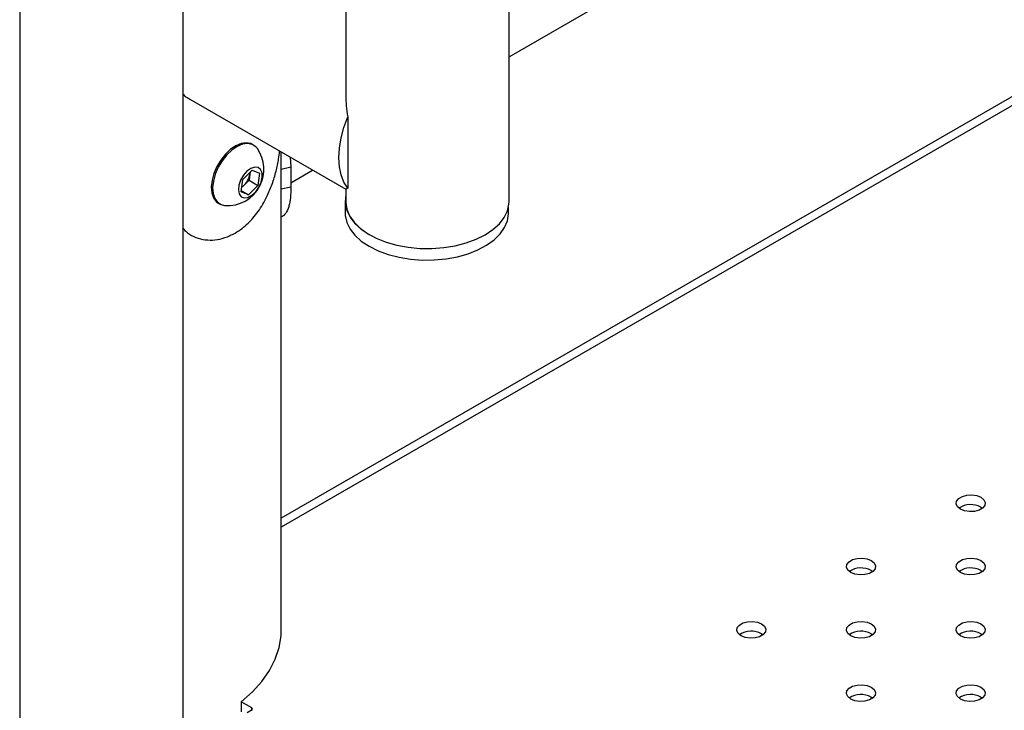
# Model space of a CAD drawing. Units: millimetres. Extents: x 0 to 77.5, y 0 to 29.8.
# Drawn here: x 34.6 to 34.9, y 19.5 to 19.7 of the extents above; entities that cross this region are included whole.
import ezdxf

# ---------------------------------------------------------------- set-up
doc = ezdxf.new("R2010")
doc.units = ezdxf.units.MM

msp = doc.modelspace()

# ---------------------------------------------------------------- linework, layer by layer
at = {"color": 7, "linetype": 'Continuous', "lineweight": 25}
for p, q in [((34.6985630438813, 20.18247632660761), (34.6985630438813, 19.68236890136417)), ((34.74349637721463, 19.6530747179037), (34.74349637721463, 20.18319110393909)), ((34.60888203307913, 20.14502222642167), (34.60888203307913, 17.98826576196078)), ((34.65381536641247, 18.97257174399276), (34.65381536641247, 20.14502222642167)), ((35.3209733196619, 19.93545624914917), (34.68083002332776, 19.56590939020154)), ((34.74349637721463, 19.69287873179758), (34.98775456053279, 19.83388597960348)), ((34.65564173981736, 19.68120316527034), (34.69856304395547, 19.65642522380472)), ((34.6991167364617, 19.6763254174492), (34.6991167364617, 19.66653539919932)), ((34.67320822125572, 19.66858494880523), (34.67284995381992, 19.66879177219355)), ((34.68083002332776, 19.53520285599107), (34.68083002332776, 19.66666227871126)), ((34.6833220839795, 19.66522364271923), (34.68349757675036, 19.66257291046223)), ((34.6991167364617, 19.66653539919932), (34.6991167364617, 19.65674538094943)), ((34.68083002332776, 19.66201065097138), (34.68349757675036, 19.66257291046223)), ((34.68349757675036, 19.66257291046223), (34.68349757675036, 19.65712930504966)), ((34.67024711728842, 19.65913045606264), (34.67280463666174, 19.66168180440928)), ((34.67220193681019, 19.66059633206081), (34.67196563157128, 19.65891235603117)), ((34.67228094667102, 19.66115937802772), (34.67220193681019, 19.66059633206081)), ((34.67280463666174, 19.66168180440928), (34.67488954555723, 19.66086520069663)), ((34.67488954555723, 19.66086520069663), (34.67441693507939, 19.65749724863734)), ((34.68349757675036, 19.65824216154968), (34.68945662559666, 19.66168224722437)), ((34.66977450681059, 19.65576250400336), (34.67024711728842, 19.65913045606264)), ((34.67068687188462, 19.65763668185785), (34.66993180218869, 19.6568834340661)), ((34.67196563157128, 19.65891235603117), (34.67068687188462, 19.65763668185785)), ((34.67441693507939, 19.65749724863734), (34.67185941570607, 19.65494590029071)), ((34.67196563157128, 19.65891235603117), (34.67441693507939, 19.65749724863734)), ((34.68083002332776, 19.65656704555881), (34.68349757675036, 19.65712930504966)), ((34.67185941570607, 19.65494590029071), (34.66977450681059, 19.65576250400336)), ((34.66982474182606, 19.65612049251974), (34.67185941570607, 19.65494590029071)), ((34.6985630438813, 19.65642522384754), (34.6985630438813, 19.6530747179037)), ((34.66351737898198, 19.65262552676245), (34.66387564641778, 19.65241870337412)), ((34.69840060343272, 19.65316849277862), (34.69840060343272, 19.64990232953108)), ((34.74333393676605, 19.64990232953108), (34.74333393676605, 19.65151790192171)), ((34.66814782979893, 19.64435714638), (34.66815847212384, 19.64436327961519)), ((34.70498093774872, 19.64399750832248), (34.70520397698205, 19.64387053337636)), ((34.8732933707635, 19.56894728227953), (34.87369645076128, 19.56867536740901)), ((34.84312348143287, 19.55153057589398), (34.84352656143062, 19.55125866102349)), ((34.87329337076348, 19.55153057589398), (34.87369645076123, 19.55125866102349)), ((34.81295359210223, 19.53411386950843), (34.81335667209995, 19.53384195463797)), ((34.84312348143285, 19.53411386950843), (34.84352656143056, 19.53384195463797)), ((34.8732933707635, 19.53411386950843), (34.87369645076124, 19.53384195463794)), ((34.84312348143287, 19.51669716312288), (34.84352656143063, 19.51642524825238)), ((34.87329337076348, 19.51669716312288), (34.87369645076116, 19.51642524825245)), ((34.67270769379626, 19.51370380676135), (34.66984209464037, 19.51535808194181)), ((34.66984209464037, 19.51535808194181), (34.66984209464037, 19.51263627923553)), ((34.67270769379626, 19.51307849844573), (34.67270769379626, 19.51370380676135)), ((34.67266360671483, 19.51305098255694), (34.67148509541285, 19.51237064246376))]:
    msp.add_line(p, q, dxfattribs=at)
at = {"color": 8, "linetype": 'Continuous', "lineweight": 25}
msp.add_line((35.3209733196619, 19.93297664052161), (34.68083002332776, 19.56342978157398), dxfattribs=at)
at = {"color": 7, "linetype": 'Continuous', "lineweight": 25, "flags": 128}
for points in [[(34.6991167364617, 19.65674538094943), (34.69806038056296, 19.65840849381791), (34.69729055812903, 19.66038565180808), (34.69682249061001, 19.6626377612143), (34.69666543295358, 19.66512029180549), (34.69682249061001, 19.66778415730696), (34.69729055812903, 19.67057668596751), (34.69806038056296, 19.67344266202086), (34.6991167364617, 19.6763254174492)], [(34.67284995381992, 19.66879177219355), (34.67242584819255, 19.6689956700463), (34.67119450312928, 19.66922852391728), (34.66981218214028, 19.66903415570798), (34.66834820057203, 19.66842231185203), (34.66687596857341, 19.66742367275519), (34.66546931000433, 19.66608831435174), (34.66419876059913, 19.664483197088), (34.66312803101037, 19.66268880824595), (34.66231081209057, 19.66079512597485), (34.66178808260881, 19.65889710741111), (34.66158605440401, 19.65708992713094), (34.66171485801397, 19.65546420469973), (34.66216803468784, 19.65410146062859), (34.66292286025491, 19.65307002859557), (34.66351737898198, 19.65262552676245)], [(34.67278411562835, 19.66878884665797), (34.67155277056508, 19.66902170052895), (34.67017044957609, 19.66882733231965), (34.66870646800783, 19.6682154884637), (34.66723423600921, 19.66721684936686), (34.66582757744013, 19.66588149096341), (34.66455702803493, 19.66427637369967), (34.66348629844617, 19.66248198485762), (34.66266907952637, 19.66058830258653), (34.66214635004461, 19.65869028402278), (34.66194432183982, 19.65688310374262), (34.66207312544977, 19.6552573813114), (34.66252630212364, 19.65389463724026), (34.66328112769071, 19.65286320520725), (34.66429975204514, 19.65221480552138), (34.66524192459543, 19.65199686890709)], [(34.67425677094479, 19.667612732818), (34.67380273998279, 19.6681404469721), (34.67278411562835, 19.66878884665797)], [(34.67445311707971, 19.66245736263414), (34.67351740946047, 19.66255433406835), (34.67245324717009, 19.66219178351052), (34.67137594870492, 19.66140899893914), (34.67040225606967, 19.66029080720869), (34.66963768396977, 19.65895838174368), (34.6691650856558, 19.65755611151796), (34.66903567448819, 19.65623595426895), (34.66926347417498, 19.65514096951893), (34.66982379908543, 19.65438981585601), (34.67065592932115, 19.65406389243491), (34.67166969065927, 19.65419851811553), (34.67275522632869, 19.65477910411644), (34.67379490169579, 19.65574273493573), (34.67467605180232, 19.65698498622185), (34.6753031903618, 19.65837124077244), (34.67560835718024, 19.65975127639699), (34.67555848269771, 19.6609755448221), (34.67515897158828, 19.66191137756745), (34.67445311707971, 19.66245736263414)], [(34.67220193681019, 19.66059633206081), (34.6722355019165, 19.66096962149757), (34.67223763277081, 19.66111616863942)], [(34.6985630438813, 19.65472530876063), (34.69849422796025, 19.65435131241206), (34.69843432325987, 19.65245816911232), (34.69885253787441, 19.6505801651283), (34.69973995828545, 19.64875732685443), (34.70107767066761, 19.64702850492378), (34.70283716400394, 19.64543054617431), (34.70498093774872, 19.64399750832248)], [(34.6985630438813, 19.65307471790373), (34.69856679136217, 19.65283783799174), (34.69886591531552, 19.65095226940335), (34.69963742208456, 19.64911193711984), (34.70086486834199, 19.64735606462877), (34.70252209320184, 19.64572207530381), (34.70457377579342, 19.64424479479058), (34.70697618806432, 19.64295570875843), (34.70967812676793, 19.64188229183809), (34.71262200477175, 19.6410474220476), (34.71574507842715, 19.6404688931871), (34.7189807848413, 19.64015903559483), (34.72226016054964, 19.6401244533474), (34.72551331135244, 19.64036588350539), (34.72867090198829, 19.64087818040414), (34.73166563389486, 19.64165042532466), (34.73443367956085, 19.64266615920723), (34.73691604289863, 19.64390373344758)], [(34.73691604289863, 19.64390373344758), (34.73905981664341, 19.64533677129941), (34.74081930997974, 19.64693473004888), (34.74215702236191, 19.64866355197953), (34.74304444277294, 19.65048639025341), (34.74346265738749, 19.65236439423742), (34.74349637721463, 19.65307471790373)], [(34.69840060343272, 19.64990232953108), (34.69843432325987, 19.64919200586478), (34.69885253787441, 19.64731400188076), (34.69973995828545, 19.64549116360688), (34.70107767066761, 19.64376234167624), (34.70283716400394, 19.64216438292677), (34.70498093774872, 19.64073134507494)], [(34.70498093774872, 19.64073134507494), (34.70746330108651, 19.63949377083458), (34.71023134675249, 19.63847803695202), (34.71322607865905, 19.63770579203149), (34.71638366929491, 19.63719349513275), (34.71963682009772, 19.63695206497476), (34.72291619580605, 19.63698664722218), (34.7261519022202, 19.63729650481445), (34.7292749758756, 19.63787503367496), (34.73221885387943, 19.63870990346544), (34.73492079258304, 19.63978332038578), (34.73732320485394, 19.64107240641793), (34.73937488744551, 19.64254968693117), (34.74103211230536, 19.64418367625613), (34.74225955856278, 19.6459395487472), (34.74303106533183, 19.6477798810307), (34.74333018928519, 19.6496654496191), (34.74333393676605, 19.64990232953108)], [(34.8732933707635, 19.57166908498581), (34.8740901747869, 19.57101215807979), (34.87444972243112, 19.57023752451947), (34.87432864694391, 19.56943861654461), (34.8737415518159, 19.56871179424758), (34.87275924938415, 19.56814472312418), (34.87150021981916, 19.56780580032096), (34.87011632066776, 19.56773590492996), (34.86877447059179, 19.56794346736687), (34.867636516514, 19.56840345253853), (34.8668397124906, 19.56906037944455), (34.86648016484639, 19.56983501300487), (34.86660124033359, 19.57063392097973), (34.8671883354616, 19.57136074327676), (34.86817063789335, 19.57192781440016), (34.86942966745834, 19.57226673720338), (34.87081356660974, 19.57233663259438), (34.87215541668571, 19.57212907015747), (34.8732933707635, 19.57166908498581)], [(34.84312348143287, 19.55425237860026), (34.84392028545627, 19.55359545169424), (34.84427983310049, 19.55282081813392), (34.84415875761328, 19.55202191015905), (34.84357166248528, 19.55129508786203), (34.84258936005353, 19.55072801673863), (34.84133033048853, 19.55038909393541), (34.83994643133714, 19.5503191985444), (34.83860458126117, 19.55052676098132), (34.83746662718337, 19.55098674615297), (34.83666982315998, 19.551643673059), (34.83631027551576, 19.55241830661932), (34.83643135100297, 19.55321721459418), (34.83701844613097, 19.55394403689121), (34.83800074856272, 19.55451110801461), (34.83925977812772, 19.55485003081783), (34.84064367727912, 19.55491992620883), (34.84198552735509, 19.55471236377192), (34.84312348143287, 19.55425237860026)], [(34.87329337076348, 19.55425237860026), (34.87409017478689, 19.55359545169424), (34.87444972243111, 19.55282081813392), (34.87432864694389, 19.55202191015905), (34.8737415518159, 19.55129508786203), (34.87275924938415, 19.55072801673863), (34.87150021981915, 19.55038909393541), (34.87011632066775, 19.5503191985444), (34.86877447059178, 19.55052676098132), (34.867636516514, 19.55098674615297), (34.8668397124906, 19.55164367305899), (34.86648016484637, 19.55241830661932), (34.86660124033358, 19.55321721459418), (34.86718833546158, 19.55394403689121), (34.86817063789334, 19.55451110801461), (34.86942966745833, 19.55485003081783), (34.87081356660973, 19.55491992620883), (34.87215541668571, 19.55471236377192), (34.87329337076348, 19.55425237860026)], [(34.66984209464037, 19.51535808194181), (34.67289091630937, 19.51809701743444), (34.67547497474828, 19.52099084368821), (34.67757087170175, 19.52401335754741), (34.67915962914228, 19.5271371906097), (34.6802268611134, 19.53033405704278), (34.68076290399223, 19.5335750097083), (34.68083002332774, 19.53520285599107)], [(34.81295359210223, 19.53683567221471), (34.81375039612563, 19.53617874530869), (34.81410994376986, 19.53540411174837), (34.81398886828265, 19.5346052037735), (34.81340177315465, 19.53387838147648), (34.81241947072289, 19.53331131035308), (34.8111604411579, 19.53297238754986), (34.8097765420065, 19.53290249215885), (34.80843469193053, 19.53311005459577), (34.80729673785275, 19.53357003976742), (34.80649993382934, 19.53422696667345), (34.80614038618512, 19.53500160023377), (34.80626146167234, 19.53580050820863), (34.80684855680033, 19.53652733050566), (34.80783085923208, 19.53709440162906), (34.80908988879708, 19.53743332443228), (34.81047378794848, 19.53750321982328), (34.81181563802445, 19.53729565738636), (34.81295359210223, 19.53683567221471)], [(34.84312348143285, 19.53683567221471), (34.84392028545626, 19.53617874530869), (34.84427983310048, 19.53540411174837), (34.84415875761327, 19.5346052037735), (34.84357166248527, 19.53387838147648), (34.84258936005352, 19.53331131035308), (34.84133033048852, 19.53297238754986), (34.83994643133712, 19.53290249215885), (34.83860458126115, 19.53311005459577), (34.83746662718337, 19.53357003976742), (34.83666982315997, 19.53422696667344), (34.83631027551575, 19.53500160023377), (34.83643135100296, 19.53580050820863), (34.83701844613095, 19.53652733050566), (34.83800074856271, 19.53709440162906), (34.8392597781277, 19.53743332443228), (34.8406436772791, 19.53750321982328), (34.84198552735507, 19.53729565738636), (34.84312348143285, 19.53683567221471)], [(34.8732933707635, 19.53683567221471), (34.8740901747869, 19.53617874530869), (34.87444972243112, 19.53540411174837), (34.87432864694391, 19.5346052037735), (34.8737415518159, 19.53387838147648), (34.87275924938415, 19.53331131035308), (34.87150021981916, 19.53297238754986), (34.87011632066776, 19.53290249215885), (34.86877447059179, 19.53311005459577), (34.867636516514, 19.53357003976742), (34.8668397124906, 19.53422696667345), (34.86648016484639, 19.53500160023377), (34.86660124033359, 19.53580050820863), (34.8671883354616, 19.53652733050566), (34.86817063789335, 19.53709440162906), (34.86942966745834, 19.53743332443228), (34.87081356660974, 19.53750321982328), (34.87215541668571, 19.53729565738636), (34.8732933707635, 19.53683567221471)], [(34.84312348143287, 19.51941896582916), (34.84392028545627, 19.51876203892314), (34.84427983310049, 19.51798740536282), (34.84415875761328, 19.51718849738795), (34.84357166248528, 19.51646167509093), (34.84258936005353, 19.51589460396753), (34.84133033048853, 19.51555568116431), (34.83994643133713, 19.5154857857733), (34.83860458126117, 19.51569334821022), (34.83746662718337, 19.51615333338187), (34.83666982315998, 19.51681026028789), (34.83631027551576, 19.51758489384821), (34.83643135100296, 19.51838380182308), (34.83701844613097, 19.51911062412011), (34.83800074856272, 19.51967769524351), (34.83925977812772, 19.52001661804673), (34.84064367727912, 19.52008651343773), (34.84198552735509, 19.51987895100081), (34.84312348143287, 19.51941896582916)], [(34.87329337076348, 19.51941896582916), (34.87409017478689, 19.51876203892314), (34.87444972243111, 19.51798740536282), (34.87432864694389, 19.51718849738795), (34.8737415518159, 19.51646167509093), (34.87275924938415, 19.51589460396753), (34.87150021981915, 19.51555568116431), (34.87011632066775, 19.5154857857733), (34.86877447059178, 19.51569334821022), (34.867636516514, 19.51615333338187), (34.8668397124906, 19.51681026028789), (34.86648016484637, 19.51758489384821), (34.86660124033358, 19.51838380182308), (34.86718833546158, 19.51911062412011), (34.86817063789334, 19.51967769524351), (34.86942966745833, 19.52001661804673), (34.87081356660973, 19.52008651343773), (34.87215541668571, 19.51987895100081), (34.87329337076348, 19.51941896582916)]]:
    msp.add_lwpolyline(points, dxfattribs=at)
at = {"color": 7, "linetype": 'Continuous', "lineweight": 25}
for centre, radius, start, end in [((34.66612749838369, 19.66189565000835), 0.009938315160283774, 332.8917867328954, 35.11761404434803), ((34.66684039692056, 19.66147332945224), 0.005432792505950491, 315.07328615347, 350.7102873123848), ((34.66612749838369, 19.66189565000835), 0.009938315160283774, 264.8877624883868, 332.8917867328954), ((34.66785197434761, 19.6604312922675), 0.003980765176078905, 301.8973237206425, 315.4100257044309), ((34.8704910522062, 19.56373791587315), 0.005915275788377627, 61.72248294804718, 123.4158999033295), ((34.84032116287556, 19.54632120948762), 0.005915275788357115, 61.72248294787245, 123.4158999029659), ((34.87049105220617, 19.54632120948763), 0.005915275788351265, 61.72248294777923, 123.4158999028699), ((34.81015127354492, 19.52890450310205), 0.005915275788379424, 61.72248294792595, 123.4158999023559), ((34.84032116287554, 19.52890450310204), 0.005915275788385681, 61.72248294795855, 123.4158999022226), ((34.87049105220618, 19.52890450310207), 0.00591527578836378, 61.72248294784443, 123.4158999028895), ((34.84032116287556, 19.51148779671654), 0.005915275788335384, 61.72248294777463, 123.4158999031175), ((34.87049105220617, 19.5114877967165), 0.005915275788379424, 61.72248294792595, 123.4158999018406), ((34.67254219271123, 19.51338708275649), 0.0003573579499691535, 289.8619230473769, 62.41111446931544)]:
    msp.add_arc(centre, radius, start, end, dxfattribs=at)
for major_axis, ratio, start_param, end_param in [((-0.01588697783149229, 0.02751556203806871), 0.5773346305489413, 0.785357531366494, 1.007829870596534), ((0.02246666672074582, 0.01297183883237097), 7.037292938914938e-05, 2.91907968293114, 3.141633288015526)]:
    msp.add_ellipse((34.72102971054796, 19.6693970626487), major_axis=major_axis, ratio=ratio, start_param=start_param, end_param=end_param, dxfattribs=at)
for points, knots in [([(34.65381536641247, 19.68259917999106), (34.65410193740932, 19.68231263852042), (34.65465213147875, 19.68176250113903), (34.65534597127983, 19.68142819486681), (34.65567842157401, 19.68126801348434)], [0, 0, 0, 0, 0.5208543907878445, 1, 1, 1, 1]), ([(34.66815847212384, 19.64436327961519), (34.66879810117832, 19.64478692612204), (34.67001501460906, 19.645592926288), (34.67164269825493, 19.64697933177023), (34.67312709026252, 19.64852647272505), (34.67449047645447, 19.65028735540275), (34.67576965184637, 19.6522759328052), (34.67709320257784, 19.65477016312134), (34.67836789501392, 19.65781804331233), (34.6794286789403, 19.66133037966584), (34.68011013566568, 19.66442440476358), (34.68030533218345, 19.66621015609134), (34.6803829631157, 19.66692036107824)], [0, 0, 0, 0, 0.09739039184298043, 0.1852881369745176, 0.2641431477803686, 0.353206289746869, 0.4409149940178249, 0.5282116255723115, 0.66081891944182, 0.7920568868407714, 0.9172996633627101, 0.9999999999999999, 0.9999999999999999, 0.9999999999999999, 0.9999999999999999]), ([(34.68349757675036, 19.65712930504966), (34.68348052821197, 19.65651778121902), (34.6834499875803, 19.65542230173349), (34.683349031181, 19.65393574527482), (34.68315863869312, 19.65271399748157), (34.68280383661059, 19.65122128531983), (34.68211731445473, 19.6498022919393), (34.68140313034375, 19.64895891556802), (34.68086474820537, 19.64885742100679), (34.68083002332776, 19.6488508747528)], [0, 0, 0, 0, 0.1417880305485926, 0.2539980798371776, 0.3674872828570009, 0.4904540549580661, 0.7358928079026293, 0.9829654639924279, 1, 1, 1, 1]), ([(34.65365791226087, 19.64578927158693), (34.65410411173491, 19.64532123573438), (34.6551663869112, 19.64420697429594), (34.65733211802175, 19.64310247694784), (34.65989420727198, 19.64243475263421), (34.66258580682837, 19.6424144935391), (34.66538685633945, 19.64303139455397), (34.66720103971699, 19.64390252228394), (34.66814782979922, 19.64435714837373)], [0, 0, 0, 0, 0.1270116767836441, 0.3023790013092442, 0.4763498982602179, 0.6458633521486847, 0.8151823734628104, 1, 1, 1, 1])]:
    msp.add_open_spline(points, degree=3, knots=knots, dxfattribs=at)

doc.saveas('drawing.dxf')
